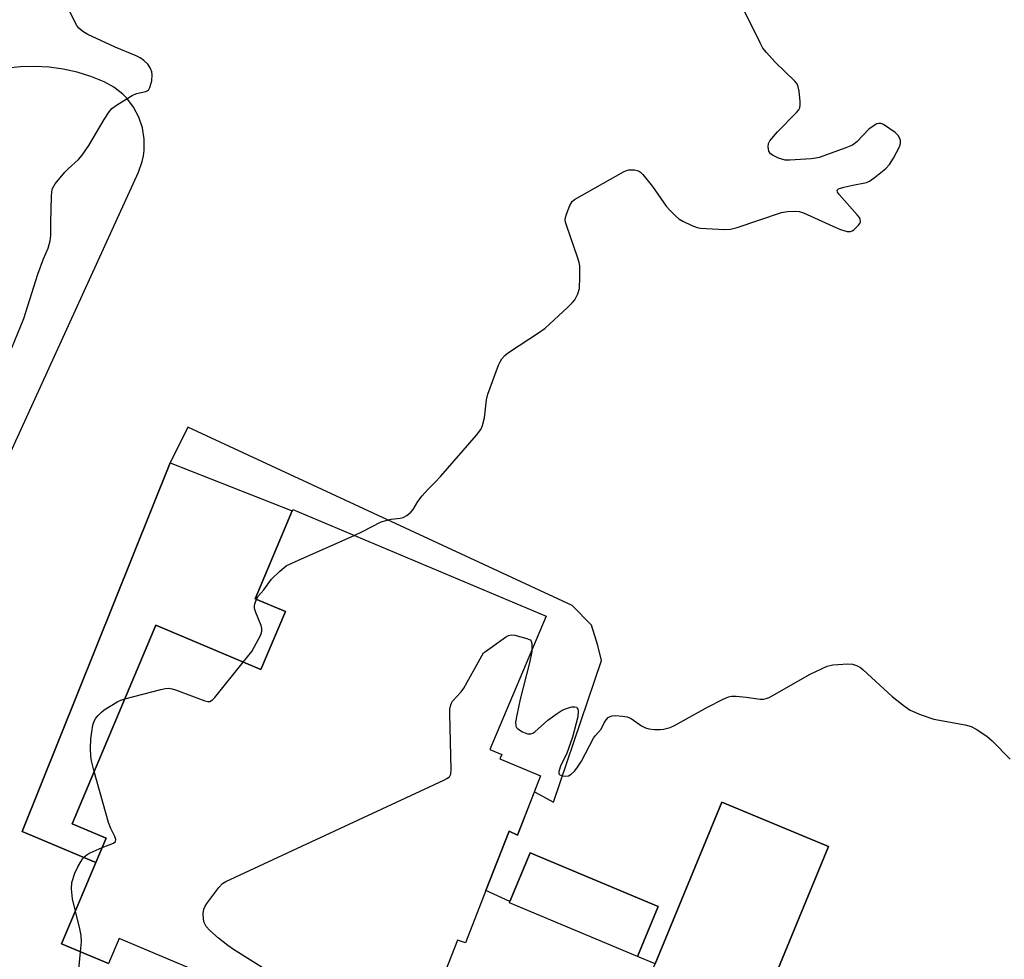
# Model space of a CAD drawing. Units: inches. Extents: x 1267766 to 1273766, y 545451 to 549452.
# Drawn here: x 1268113 to 1268361, y 545923 to 546159 of the extents above; entities that cross this region are included whole.
import ezdxf

# ---------------------------------------------------------------- set-up
doc = ezdxf.new("R2010")
doc.units = ezdxf.units.IN
doc.header["$MEASUREMENT"] = 0
for name, color, linetype in [('BLDG-Footprint', 5, 'Continuous'), ('CULTRL-Pad', 6, 'Continuous'), ('TRANS-Parking Lot', 4, 'Continuous'), ('Undefined', 1, 'Continuous')]:
    doc.layers.add(name, color=color, linetype=linetype)

msp = doc.modelspace()

# ---------------------------------------------------------------- linework, layer by layer
at = {"layer": 'BLDG-Footprint', "elevation": 555.91}
msp.add_lwpolyline([(1268201.19, 545901.21), (1268137.95, 545927.85), (1268135.31, 545921.58), (1268123.5, 545926.54), (1268132.1, 545946.94), (1268134.7, 545953.11), (1268126.18, 545956.69), (1268147.21, 546006.61), (1268173.66, 545995.47), (1268179.8, 546010.03), (1268172.17, 546013.24), (1268181.49, 546035.37), (1268181.63, 546035.7), (1268245.37, 546008.85), (1268231.26, 545975.35), (1268234.22, 545974.1), (1268233.77, 545973.03), (1268244, 545968.77), (1268238.2, 545953.83), (1268236.06, 545954.81), (1268230.24, 545939.89), (1268225.11, 545926.73), (1268223.05, 545927.46), (1268219.34, 545917.75)], dxfattribs=at)
at = {"layer": 'BLDG-Footprint'}
for points, elevation in [([(1268316.44, 545951.01), (1268299.13, 545909.1), (1268272.24, 545920.2), (1268272.77, 545921.49), (1268289.56, 545962.11)], 557.38), ([(1268273.59, 545935.86), (1268268.35, 545923.35), (1268236.16, 545936.84), (1268236.27, 545937.11), (1268241.4, 545949.35)], 556.96)]:
    msp.add_lwpolyline(points, close=True, dxfattribs=dict(at, elevation=elevation))
at = {"layer": 'CULTRL-Pad'}
msp.add_lwpolyline([(1268179.8, 546010.03), (1268173.66, 545995.47), (1268147.21, 546006.61), (1268126.18, 545956.69), (1268134.7, 545953.1), (1268132.1, 545946.94), (1268113.59, 545954.74), (1268150.81, 546047.47), (1268181.49, 546035.37), (1268172.16, 546013.24)], close=True, dxfattribs=at)
at = {"layer": 'TRANS-Parking Lot'}
for points in [[(1268063.93, 545947.99, 0), (1268142.82, 546120.53, 0), (1268143.78, 546123.21, 0), (1268144.08, 546124.6, 0), (1268144.28, 546126.01, 0), (1268144.3, 546128.86, 0), (1268143.86, 546131.66, 0), (1268142.96, 546134.36, 0), (1268141.63, 546136.87, 0), (1268139.9, 546139.13, 0), (1268138.9, 546140.14, 0), (1268136.67, 546141.91, 0), (1268134.18, 546143.27, 0), (1268130.85, 546144.61, 0), (1268127.42, 546145.67, 0), (1268123.92, 546146.44, 0), (1268120.37, 546146.92, 0), (1268116.79, 546147.11, 0), (1268113.2, 546147.01, 0), (1268109.88, 546146.63, 0)], [(1268299.13, 545909.1, 0), (1268316.44, 545951.01, 0), (1268289.56, 545962.11, 0), (1268272.77, 545921.49, 0), (1268268.35, 545923.35, 0), (1268273.59, 545935.86, 0), (1268241.4, 545949.35, 0), (1268236.27, 545937.11, 0), (1268230.24, 545939.89, 0), (1268236.06, 545954.81, 0), (1268238.2, 545953.83, 0), (1268242.42, 545964.71, 0), (1268247.24, 545962.15, 0), (1268259.34, 545997.73, 0), (1268258.38, 546001.53, 0), (1268256.79, 546006.65, 0), (1268251.97, 546011.57, 0), (1268155.29, 546056.37, 0), (1268150.81, 546047.47, 0), (1268113.59, 545954.74, 0), (1268132.1, 545946.94, 0), (1268123.51, 545926.54, 0), (1268135.31, 545921.59, 0)]]:
    msp.add_polyline3d(points, dxfattribs=at)
at = {"layer": 'Undefined'}
for p, q in [((1268241.79, 546000.36, 556), (1268241.77, 546000, 556)), ((1268169.2, 545997.35, 554), (1268171.34, 546000, 554)), ((1268229.65, 545999.69, 556), (1268230.09, 546000, 556))]:
    msp.add_line(p, q, dxfattribs=at)
for points, elevation in [([(1268197.06, 546029.2), (1268199.16, 546030.16), (1268203.91, 546032.6), (1268206.42, 546033.29), (1268208.64, 546033.56), (1268209.42, 546033.72), (1268210.36, 546034.19), (1268211.38, 546035.04), (1268211.9, 546035.73), (1268213.13, 546037.75), (1268214.23, 546039.14), (1268215.6, 546040.7), (1268217.47, 546042.56), (1268218.88, 546044.11), (1268227.88, 546054.42), (1268228.96, 546055.82), (1268229.41, 546056.83), (1268229.89, 546058.72), (1268230.42, 546063.32), (1268230.69, 546064.74), (1268233.43, 546072), (1268233.79, 546072.81), (1268234.24, 546073.56), (1268235.01, 546074.42), (1268235.91, 546075.17), (1268243.69, 546080.26), (1268245.14, 546081.3), (1268250.79, 546086.47), (1268252.05, 546087.73), (1268252.61, 546088.41), (1268253.36, 546089.92), (1268253.74, 546091.27), (1268253.88, 546094.13), (1268253.86, 546096.99), (1268253.7, 546097.82), (1268253.37, 546098.92), (1268250.47, 546107.16), (1268250.25, 546107.99), (1268250.2, 546108.54), (1268250.26, 546109.1), (1268250.49, 546109.93), (1268251.32, 546112.14), (1268251.9, 546113.11), (1268252.54, 546113.66), (1268264.84, 546120.61), (1268265.64, 546120.96), (1268266.18, 546121.09), (1268267.58, 546121.12), (1268268.62, 546120.86), (1268269.08, 546120.56), (1268269.7, 546119.95), (1268272.18, 546116.93), (1268275.56, 546111.99), (1268276.51, 546110.93), (1268277.93, 546109.55), (1268278.8, 546108.83), (1268279.76, 546108.24), (1268282.06, 546107.09), (1268283.37, 546106.59), (1268284.21, 546106.44), (1268285.65, 546106.34), (1268290.29, 546106.11), (1268291.73, 546106.16), (1268293.42, 546106.6), (1268304.62, 546110.37), (1268306.08, 546110.64), (1268308.16, 546110.74), (1268309.03, 546110.67), (1268310.15, 546110.31), (1268317.5, 546106.94), (1268319.45, 546106.14), (1268321.13, 546105.6), (1268321.93, 546105.57), (1268322.39, 546105.75), (1268322.82, 546106.04), (1268323.99, 546107.18), (1268324.29, 546107.6), (1268324.46, 546108.03), (1268324.41, 546108.69), (1268324.17, 546109.15), (1268323.65, 546109.81), (1268319.14, 546114.85), (1268318.69, 546115.47), (1268318.55, 546116), (1268318.96, 546116.35), (1268320.23, 546116.75), (1268322.52, 546117.29), (1268325.97, 546117.89), (1268326.73, 546118.24), (1268327.89, 546119.07), (1268330.8, 546121.45), (1268331.79, 546122.48), (1268332.72, 546124.01), (1268334.28, 546126.91), (1268334.54, 546127.71), (1268334.51, 546128.49), (1268334.33, 546128.99), (1268333.93, 546129.71), (1268333.14, 546130.52), (1268330.26, 546132.49), (1268329.54, 546132.79), (1268329.06, 546132.8), (1268328.59, 546132.66), (1268327.88, 546132.29), (1268326.52, 546131.33), (1268323.52, 546128.19), (1268322.41, 546127.3), (1268320.79, 546126.61), (1268314.06, 546124.21), (1268313.19, 546124.02), (1268312.02, 546123.89), (1268306.67, 546123.56), (1268305.49, 546123.58), (1268304.64, 546123.76), (1268303.82, 546124.06), (1268302.5, 546124.68), (1268301.83, 546125.15), (1268301.41, 546125.81), (1268301.21, 546126.89), (1268301.29, 546127.7), (1268301.66, 546128.43), (1268303.54, 546130.66), (1268308.4, 546135.51), (1268308.94, 546136.18), (1268309.19, 546136.66), (1268309.32, 546137.44), (1268309.29, 546138.28), (1268309.03, 546140.85), (1268308.82, 546141.96), (1268308.5, 546142.71), (1268307.98, 546143.37), (1268302.96, 546148.22), (1268300.8, 546150.59), (1268299.9, 546151.73), (1268299.19, 546153), (1268291.25, 546169.2)], 554), ([(1268111, 546076.36), (1268113.99, 546083.72), (1268117.55, 546094.88), (1268118.98, 546098.72), (1268120.1, 546101.43), (1268120.67, 546103.25), (1268120.83, 546104.61), (1268120.77, 546107.98), (1268120.93, 546114.44), (1268121.01, 546115.59), (1268121.19, 546116.41), (1268121.92, 546117.62), (1268124.34, 546120.54), (1268125.15, 546121.38), (1268127.72, 546123.7), (1268128.67, 546124.8), (1268130.33, 546127.25), (1268134.17, 546133.78), (1268135.45, 546135.66), (1268136.18, 546136.5), (1268137.53, 546137.56), (1268141.27, 546139.84), (1268142.32, 546140.28), (1268144.71, 546140.83), (1268145.34, 546141.17), (1268145.74, 546141.82), (1268146.16, 546143.52), (1268146.32, 546144.98), (1268146.19, 546145.78), (1268145.78, 546146.78), (1268145.17, 546147.67), (1268144.2, 546148.62), (1268143.3, 546149.26), (1268142.24, 546149.78), (1268137.02, 546151.94), (1268130.12, 546155.17), (1268128.85, 546155.86), (1268127.86, 546156.75), (1268127.37, 546157.42), (1268126.79, 546158.46), (1268123.34, 546165.6)], 552), ([(1268172.49, 546013.11), (1268172.86, 546013.8), (1268174.37, 546015.48), (1268176.29, 546018.2), (1268178.43, 546020.22), (1268180.03, 546021.5), (1268182.34, 546022.66), (1268197.06, 546029.2)], 554), ([(1268171.34, 546000), (1268173.59, 546004.23), (1268173.91, 546005.12), (1268173.88, 546005.82), (1268173.69, 546006.55), (1268172.37, 546009.77), (1268172.06, 546010.85), (1268172.03, 546011.4), (1268172.11, 546011.95), (1268172.49, 546013.11)], 554), ([(1268230.09, 546000), (1268235.17, 546003.64), (1268235.91, 546004.05), (1268236.69, 546004.22), (1268237.52, 546004.11), (1268240.52, 546003.3), (1268241.35, 546002.92), (1268241.61, 546002.6), (1268241.78, 546002.02), (1268241.79, 546000.36)], 556), ([(1268175.31, 545919.71), (1268166.78, 545925.09), (1268165.32, 545926.09), (1268163.01, 545927.93), (1268160.81, 545929.84), (1268159.84, 545930.9), (1268159.33, 545931.88), (1268159.16, 545932.7), (1268159.12, 545934.12), (1268159.27, 545935.23), (1268159.59, 545935.95), (1268160.06, 545936.68), (1268163.05, 545940.68), (1268163.95, 545941.64), (1268164.82, 545942.21), (1268219.62, 545967.64), (1268220.4, 545968.04), (1268221.05, 545968.52), (1268221.39, 545969.19), (1268221.48, 545970.31), (1268221.17, 545984.35), (1268221.2, 545985.51), (1268221.37, 545986.56), (1268221.54, 545987.05), (1268221.83, 545987.52), (1268224, 545989.85), (1268224.69, 545990.81), (1268229.65, 545999.69)], 556), ([(1268241.77, 546000), (1268241.19, 545997.17), (1268238.89, 545987.99), (1268237.98, 545983.97), (1268237.71, 545982.24), (1268237.8, 545981.26), (1268237.97, 545980.88), (1268238.24, 545980.54), (1268239.41, 545979.78), (1268240.72, 545979.28), (1268241.57, 545979.3), (1268242.05, 545979.51), (1268242.51, 545979.82), (1268245.82, 545982.7), (1268248.19, 545984.45), (1268249.43, 545985.25), (1268250.49, 545985.69), (1268251.85, 545986.05), (1268252.6, 545986.11), (1268252.99, 545985.99), (1268253.13, 545985.86), (1268253.32, 545985.49), (1268253.42, 545985.01), (1268253.36, 545983.61), (1268252.01, 545978.43), (1268250.53, 545974.18), (1268249.12, 545971.41), (1268248.54, 545969.85), (1268248.56, 545969.22), (1268248.83, 545968.96), (1268249.49, 545968.72), (1268250.25, 545968.62), (1268251, 545968.76), (1268251.7, 545969.18), (1268252.53, 545969.94), (1268253.1, 545970.64), (1268254.25, 545972.41), (1268257.33, 545978.18), (1268257.84, 545978.89), (1268259.21, 545980.45), (1268260, 545982.1), (1268260.45, 545982.81), (1268261.01, 545983.41), (1268261.45, 545983.69), (1268261.96, 545983.83), (1268262.81, 545983.88), (1268264.57, 545983.78), (1268265.73, 545983.6), (1268266.79, 545983.16), (1268269.38, 545981.33), (1268270.36, 545980.78), (1268271.18, 545980.57), (1268272.6, 545980.4), (1268274.04, 545980.36), (1268274.89, 545980.47), (1268276.58, 545980.93), (1268277.67, 545981.39), (1268285.99, 545986), (1268289.91, 545988.02), (1268291.24, 545988.62), (1268292.05, 545988.81), (1268293.15, 545988.81), (1268295.67, 545988.56), (1268299.19, 545988.03), (1268300.02, 545988.03), (1268300.72, 545988.15), (1268301.5, 545988.43), (1268302.28, 545988.83), (1268311.83, 545994.33), (1268316.06, 545996.31), (1268317.47, 545996.63), (1268321.3, 545996.86), (1268322.45, 545996.79), (1268323.49, 545996.46), (1268324.46, 545995.95), (1268325.17, 545995.41), (1268332.46, 545988.71), (1268335.49, 545986.26), (1268336.93, 545985.29), (1268339.43, 545984.13), (1268342.91, 545983), (1268350.75, 545981.53), (1268352.26, 545981.14), (1268353.52, 545980.51), (1268356.23, 545978.68), (1268357.58, 545977.55), (1268362.07, 545972.93)], 556), ([(1268139.4, 545988.08), (1268148.47, 545990.48), (1268149.62, 545990.73), (1268150.47, 545990.8), (1268151.3, 545990.65), (1268152.13, 545990.39), (1268159.53, 545987.59), (1268160.31, 545987.42), (1268160.8, 545987.45), (1268161.44, 545987.84), (1268162.02, 545988.45), (1268169.2, 545997.35)], 554), ([(1268131.7, 545969.8), (1268131, 545972.53), (1268130.86, 545973.65), (1268130.75, 545975.63), (1268130.88, 545978.07), (1268131.1, 545979.77), (1268131.38, 545981.44), (1268131.7, 545982.5), (1268132.15, 545983.23), (1268132.7, 545983.91), (1268133.52, 545984.76), (1268134.2, 545985.3), (1268137.62, 545987.41), (1268138.41, 545987.76), (1268139.4, 545988.08)], 554), ([(1268133.69, 545950.7), (1268136.57, 545951.81), (1268137.05, 545952.22), (1268137.14, 545952.75), (1268136.9, 545953.47), (1268135.92, 545955.47), (1268135.34, 545956.99), (1268131.7, 545969.8)], 554), ([(1268126.96, 545934.74), (1268126.22, 545937.84), (1268125.97, 545940.3), (1268126.1, 545941.89), (1268126.8, 545944.28), (1268127.55, 545945.82), (1268128.39, 545947.31), (1268128.87, 545948.01), (1268129.33, 545948.49), (1268129.97, 545948.96), (1268130.69, 545949.34), (1268133.69, 545950.7)], 554), ([(1268128.3, 545924.53), (1268128.5, 545926.97), (1268128.43, 545928.59), (1268128.09, 545930.27), (1268126.96, 545934.74)], 554), ([(1268127.81, 545920.01), (1268128.3, 545924.53)], 554)]:
    msp.add_lwpolyline(points, dxfattribs=dict(at, elevation=elevation))

doc.saveas('drawing.dxf')
